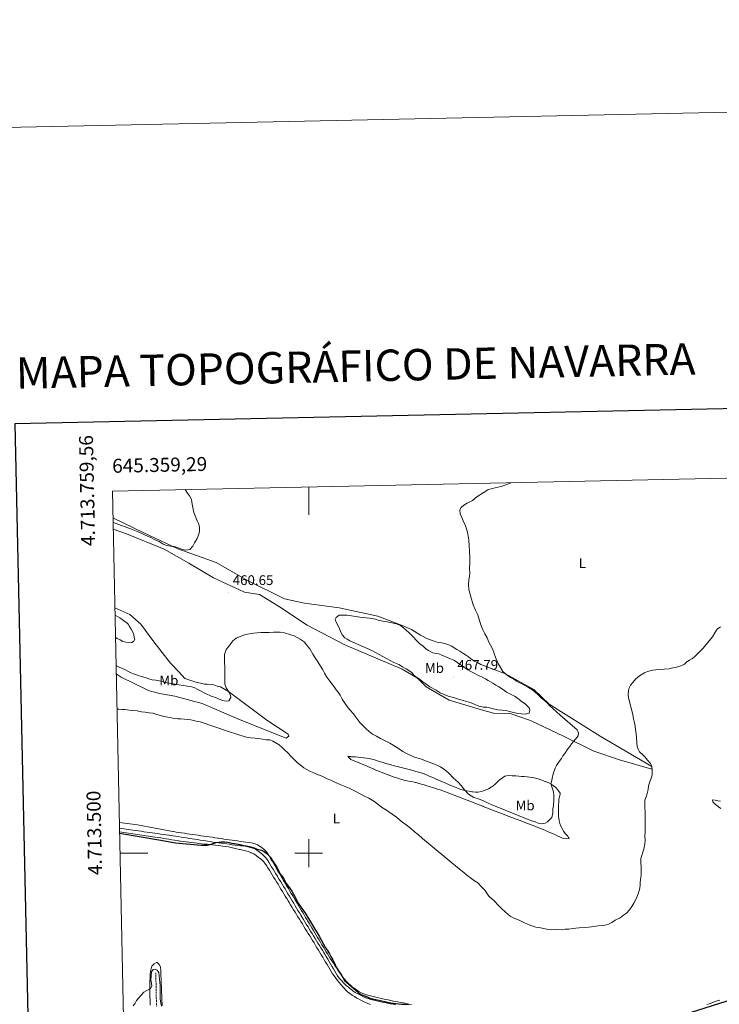
# Model space of a CAD drawing. Units: metres. Extents: x 644479 to 648996, y 4711034 to 4714098.
# Drawn here: x 645293 to 645794, y 4713392 to 4714098 of the extents above; entities that cross this region are included whole.
import ezdxf
from ezdxf.enums import TextEntityAlignment as Align

# ---------------------------------------------------------------- set-up
doc = ezdxf.new("R2010")
doc.units = ezdxf.units.M
doc.header["$MEASUREMENT"] = 0
doc.linetypes.add('TRAZOSX2', pattern=[1.5, 1, -0.5])
for name, color, linetype, lineweight in [('Carátula', 7, 'Continuous', 5), ('Level 11', 142, 'TRAZOSX2', 13), ('Level 13', 5, 'Continuous', 13), ('Level 36', 92, 'Continuous', 0), ('Level 37', 92, 'Continuous', 0), ('Level 4', 36, 'Continuous', 30), ('Level 41', 39, 'Continuous', 0), ('Level 5', 36, 'Continuous', 0), ('Level 61', 19, 'Continuous', 0), ('Level 63', 7, 'Continuous', 0), ('Level 7', 19, 'Continuous', 0)]:
    doc.layers.add(name, color=color, linetype=linetype, lineweight=lineweight)
doc.styles.add('Arial', font='ARIAL.TTF', dxfattribs={"height": 0.2})

# ---------------------------------------------------------------- blocks, each defined once
blk = doc.blocks.new('5PATER')
at = {"layer": 'Carátula', "linetype": 'Continuous', "lineweight": 5}
h = blk.add_hatch(color=250, dxfattribs=at)
edge = h.paths.add_edge_path()
edge.add_ellipse((0, 0), major_axis=(-1.33, -1.34), ratio=0.999422, start_angle=0, end_angle=360)

msp = doc.modelspace()

# ---------------------------------------------------------------- linework, layer by layer
at = {"layer": 'Level 11', "color": 142, "linetype": 'TRAZOSX2', "lineweight": 13}
msp.add_polyline3d([(645390.39, 4713414.32, 444.45), (645390.43, 4713412.32, 444.36), (645390.47, 4713410.32, 444.28), (645390.52, 4713408.32, 444.19), (645390.56, 4713406.33, 444.1), (645390.6, 4713404.33, 444.02), (645390.64, 4713402.33, 443.93), (645390.69, 4713400.33, 443.85), (645390.73, 4713398.33, 443.76), (645390.77, 4713396.34, 443.67), (645390.81, 4713394.34, 443.59), (645390.86, 4713392.34, 443.5), (645390.9, 4713390.34, 443.42)], dxfattribs=at)
at = {"layer": 'Level 13', "color": 5, "linetype": 'Continuous', "lineweight": 0, "ltscale": 0.5}
for points in [[(645364.33, 4713518.06, 449.42), (645373.96, 4713516.59, 449.42), (645375.94, 4713516.31, 449.42), (645377.92, 4713516.02, 449.42), (645379.9, 4713515.74, 449.41), (645381.88, 4713515.45, 449.41), (645383.86, 4713515.17, 449.41), (645385.84, 4713514.88, 449.41), (645387.82, 4713514.6, 449.4), (645389.8, 4713514.31, 449.4), (645391.78, 4713514.03, 449.4), (645393.76, 4713513.74, 449.4), (645395.74, 4713513.46, 449.39), (645397.72, 4713513.17, 449.39), (645399.69, 4713512.89, 449.39), (645400.55, 4713512.76, 449.39), (645402.53, 4713512.48, 449.39), (645404.51, 4713512.18, 449.39), (645406.49, 4713511.88, 449.39), (645408.46, 4713511.58, 449.4), (645410.44, 4713511.28, 449.41), (645412.42, 4713510.97, 449.41), (645414.39, 4713510.66, 449.42), (645416.37, 4713510.35, 449.43), (645418.34, 4713510.04, 449.44), (645420.32, 4713509.73, 449.45), (645422.3, 4713509.42, 449.46), (645424.27, 4713509.11, 449.47), (645426.25, 4713508.81, 449.48), (645427.39, 4713508.64, 449.48), (645429.37, 4713508.34, 449.49), (645431.35, 4713508.04, 449.49), (645433.33, 4713507.76, 449.5), (645435.31, 4713507.47, 449.5), (645437.29, 4713507.19, 449.5), (645439.27, 4713506.92, 449.5), (645441.25, 4713506.65, 449.51), (645443.23, 4713506.38, 449.51), (645445.22, 4713506.12, 449.52), (645447.2, 4713505.86, 449.52), (645449.18, 4713505.61, 449.53), (645451.17, 4713505.36, 449.54), (645451.48, 4713505.32, 449.54), (645453.48, 4713505.2, 449.57), (645455.46, 4713504.91, 449.58), (645457.41, 4713504.45, 449.6), (645459.32, 4713503.83, 449.61), (645461.16, 4713503.05, 449.63), (645462.93, 4713502.12, 449.63), (645464.62, 4713501.03, 449.64), (645466.2, 4713499.81, 449.64), (645467.68, 4713498.46, 449.64), (645469.04, 4713496.98, 449.64), (645470.26, 4713495.4, 449.64), (645471.32, 4713493.7, 449.64), (645472.37, 4713492, 449.66), (645473.41, 4713490.29, 449.68), (645474.46, 4713488.59, 449.7), (645475.5, 4713486.88, 449.73), (645476.53, 4713485.17, 449.75), (645477.57, 4713483.46, 449.76), (645477.89, 4713482.93, 449.76), (645478.92, 4713481.21, 449.77), (645479.96, 4713479.5, 449.77), (645480.99, 4713477.79, 449.77), (645482.02, 4713476.07, 449.77), (645483.05, 4713474.36, 449.77), (645484.08, 4713472.65, 449.76), (645485.11, 4713470.93, 449.76), (645486.14, 4713469.22, 449.75), (645487.18, 4713467.51, 449.75), (645488.21, 4713465.79, 449.74), (645489.24, 4713464.08, 449.74), (645490.27, 4713462.37, 449.73), (645491.31, 4713460.66, 449.73), (645492.34, 4713458.94, 449.73), (645493.37, 4713457.23, 449.73), (645494.41, 4713455.52, 449.73), (645495.15, 4713454.3, 449.73), (645496.19, 4713452.59, 449.74), (645497.23, 4713450.89, 449.75), (645498.27, 4713449.18, 449.76), (645499.32, 4713447.48, 449.77), (645500.36, 4713445.77, 449.79), (645501.41, 4713444.07, 449.81), (645502.46, 4713442.37, 449.83), (645503.51, 4713440.66, 449.84), (645504.56, 4713438.96, 449.86), (645505.61, 4713437.26, 449.88), (645506.66, 4713435.56, 449.9), (645507.71, 4713433.85, 449.91), (645508.76, 4713432.15, 449.93), (645509.81, 4713430.45, 449.94), (645510.86, 4713428.75, 449.95), (645511.59, 4713427.55, 449.95), (645512.62, 4713425.85, 449.95), (645513.65, 4713424.13, 449.95), (645514.66, 4713422.41, 449.95), (645515.67, 4713420.68, 449.94), (645516.68, 4713418.95, 449.93), (645517.7, 4713417.23, 449.91)], [(645517.7, 4713417.23, 449.91), (645518.72, 4713415.51, 449.89), (645519.75, 4713413.8, 449.86), (645520.78, 4713412.13, 449.83), (645521.97, 4713410.52, 449.78), (645522.68, 4713409.69, 449.76), (645524, 4713408.18, 449.72), (645524.74, 4713407.38, 449.7), (645526.15, 4713405.96, 449.68), (645526.95, 4713405.22, 449.66), (645528.45, 4713403.9, 449.64), (645529.29, 4713403.2, 449.63), (645530.88, 4713401.99, 449.62), (645531.77, 4713401.36, 449.61), (645533.44, 4713400.25, 449.61), (645534.37, 4713399.68, 449.61), (645536.11, 4713398.69, 449.61), (645537.07, 4713398.18, 449.61), (645538.87, 4713397.31, 449.62), (645539.87, 4713396.86, 449.63), (645541.72, 4713396.11, 449.65), (645542.75, 4713395.74, 449.66), (645544.65, 4713395.11, 449.69), (645545.7, 4713394.81, 449.71), (645547.64, 4713394.32, 449.75), (645548.7, 4713394.08, 449.76), (645550.66, 4713393.68, 449.76), (645552.62, 4713393.29, 449.76), (645554.58, 4713392.89, 449.75), (645556.54, 4713392.49, 449.75), (645558.5, 4713392.1, 449.74), (645560.46, 4713391.7, 449.73), (645562.42, 4713391.3, 449.73)]]:
    msp.add_polyline3d(points, dxfattribs=at)
at = {"layer": 'Level 36', "color": 92, "linetype": 'Continuous', "lineweight": 0}
for points in [[(645359.69, 4713740.34, 458.23), (645381.88, 4713729.69, 460.03), (645406.1, 4713718.22, 460.76), (645433.64, 4713708.33, 461.24), (645456.06, 4713695.61, 461), (645482.74, 4713682.35, 461.49), (645497.09, 4713679.24, 461.73), (645521.79, 4713675.99, 463.92), (645549.57, 4713670.05, 464.16), (645567.02, 4713663.34, 464.16), (645573.77, 4713660.4, 464.16), (645580.22, 4713656.25, 463.92), (645582.06, 4713655.37, 463.43), (645584.21, 4713654.19, 463.19), (645586.35, 4713653.31, 463.19), (645588.8, 4713652.43, 463.19), (645591.25, 4713651.56, 462.95), (645593.39, 4713650.99, 462.46), (645595.52, 4713650.72, 462.22), (645598.27, 4713650.15, 462.22), (645600.42, 4713649.28, 462.22), (645602.56, 4713648.4, 461.97), (645604.4, 4713647.21, 461.73), (645606.25, 4713646.02, 461.73), (645608.4, 4713644.84, 461.73), (645610.55, 4713643.36, 461.73), (645612.4, 4713642.17, 461.49), (645614.55, 4713640.68, 461.24), (645617.01, 4713638.9, 461.24), (645618.86, 4713637.71, 461.49), (645621, 4713636.83, 461.49), (645623.46, 4713635.35, 461.49), (645641.22, 4713628.64, 460.51), (645661.48, 4713617.41, 459.05), (645672.3, 4713606.94, 458.81), (645708.88, 4713583.8, 456.38), (645746.04, 4713562.2, 454.92), (645746.07, 4713560.37, 454.92), (645722.84, 4713566.99, 457.84), (645704.49, 4713573.08, 459.3), (645682.71, 4713583.99, 460.51), (645659.1, 4713595.16, 463.19), (645644.42, 4713600.1, 463.92), (645632.55, 4713600.51, 463.92), (645623.99, 4713602.81, 463.92), (645600.75, 4713609.73, 464.16), (645584.17, 4713619.2, 464.65), (645577.98, 4713625.49, 464.65), (645566.93, 4713632, 464.41), (645525.88, 4713649.28, 462.7), (645498.87, 4713663.45, 461.73), (645478.27, 4713677.11, 461.49), (645464.74, 4713685.41, 461.49), (645454.07, 4713687.06, 461.49), (645431.69, 4713697.34, 461.73), (645414.18, 4713708.01, 461.97), (645396.37, 4713718.06, 461.97), (645369.42, 4713728.88, 462.22), (645359.85, 4713732.42, 462.22)], [(645361.03, 4713675.89, 462.94), (645371.75, 4713671.11, 461.99), (645379.77, 4713664.24, 462.24), (645389.1, 4713651.62, 461.99), (645400.91, 4713636.29, 461.51), (645407.11, 4713629.7, 461.26), (645411.14, 4713625.2, 461.02), (645418.47, 4713622.89, 461.02), (645425.2, 4713621.17, 460.78), (645427.32, 4713621.2, 460.78), (645429.76, 4713620.94, 460.78), (645431.9, 4713620.67, 460.78), (645434.35, 4713619.8, 460.78), (645436.79, 4713619.23, 460.53), (645442.62, 4713615.98, 460.05), (645470.03, 4713595.43, 457.61), (645485.41, 4713585.34, 456.64), (645485.74, 4713583.82, 456.64), (645483.93, 4713582.57, 456.64), (645450.86, 4713595.73, 457.13), (645423.59, 4713607.45, 456.88), (645404.04, 4713612.61, 456.88), (645394.58, 4713614.28, 456.88), (645392.14, 4713614.85, 456.88), (645389.69, 4713615.42, 456.88), (645387.25, 4713615.99, 456.88), (645384.8, 4713616.86, 456.88), (645365.48, 4713626.28, 458.34), (645362.02, 4713628.55, 458.52)], [(645686.66, 4713510.54, 458), (645684.78, 4713510.26, 458.09), (645682.81, 4713510.54, 458.13), (645681.91, 4713510.83, 458.16), (645680.05, 4713511.65, 458.22), (645678.25, 4713512.52, 458.28), (645676.47, 4713513.37, 458.34), (645674.8, 4713514.12, 458.41), (645672.96, 4713514.9, 458.48), (645671.12, 4713515.68, 458.57), (645669.28, 4713516.45, 458.66), (645667.43, 4713517.21, 458.75), (645665.79, 4713517.87, 458.81), (645663.93, 4713518.59, 458.87), (645662.07, 4713519.32, 458.92), (645660.2, 4713520.05, 458.96), (645658.34, 4713520.77, 458.99), (645656.48, 4713521.5, 459.01), (645654.61, 4713522.22, 459.02), (645652.75, 4713522.94, 459.01), (645650.88, 4713523.66, 458.99), (645649.38, 4713524.23, 458.97), (645647.52, 4713524.95, 458.93), (645645.65, 4713525.66, 458.89), (645643.78, 4713526.38, 458.85), (645641.91, 4713527.09, 458.81), (645640.05, 4713527.81, 458.77), (645638.18, 4713528.52, 458.72), (645636.31, 4713529.24, 458.68), (645634.44, 4713529.95, 458.64), (645632.58, 4713530.66, 458.6), (645630.71, 4713531.38, 458.56), (645628.84, 4713532.09, 458.52), (645626.97, 4713532.81, 458.48), (645625.11, 4713533.52, 458.44), (645624.83, 4713533.63, 458.44), (645622.96, 4713534.35, 458.4), (645621.1, 4713535.06, 458.37), (645619.23, 4713535.78, 458.33), (645617.37, 4713536.5, 458.3), (645615.5, 4713537.22, 458.26), (645613.64, 4713537.95, 458.23), (645611.77, 4713538.67, 458.19), (645609.91, 4713539.39, 458.16), (645608.04, 4713540.11, 458.12), (645606.18, 4713540.84, 458.09), (645604.31, 4713541.56, 458.05), (645602.45, 4713542.28, 458.02), (645600.58, 4713543, 457.99), (645598.72, 4713543.72, 457.95), (645598.07, 4713543.96, 457.94), (645596.2, 4713544.67, 457.9), (645594.32, 4713545.34, 457.87), (645592.43, 4713545.99, 457.83), (645590.53, 4713546.62, 457.8), (645588.62, 4713547.22, 457.76), (645586.71, 4713547.81, 457.73), (645584.79, 4713548.39, 457.69), (645582.87, 4713548.95, 457.65), (645580.95, 4713549.5, 457.62), (645579.02, 4713550.05, 457.58), (645577.1, 4713550.6, 457.54), (645576.6, 4713550.73, 457.53), (645574.66, 4713551.19, 457.48), (645572.68, 4713551.52, 457.39), (645570.71, 4713551.84, 457.3), (645568.75, 4713552.24, 457.22), (645567.69, 4713552.54, 457.19), (645565.78, 4713553.14, 457.15), (645563.88, 4713553.76, 457.11), (645561.98, 4713554.4, 457.07), (645560.09, 4713555.05, 457.04), (645558.21, 4713555.73, 457.01), (645556.33, 4713556.42, 456.99), (645554.46, 4713557.13, 456.97), (645552.6, 4713557.85, 456.95), (645550.74, 4713558.59, 456.93), (645548.89, 4713559.35, 456.92), (645547.04, 4713560.13, 456.91), (645546.94, 4713560.17, 456.91), (645545.1, 4713560.96, 456.9), (645543.26, 4713561.75, 456.9), (645541.43, 4713562.55, 456.9), (645539.59, 4713563.35, 456.9), (645537.76, 4713564.14, 456.91), (645537.44, 4713564.28, 456.91), (645535.59, 4713565.03, 456.92), (645533.73, 4713565.75, 456.95), (645531.88, 4713566.5, 456.98), (645530.33, 4713567.2, 457), (645529.1, 4713568.28, 457.07), (645528.11, 4713569.3, 457.19), (645530.04, 4713569.23, 457.69), (645530.3, 4713569.21, 457.72), (645532.29, 4713569.09, 457.88), (645533.47, 4713569.02, 457.97), (645535.45, 4713568.86, 458.12), (645537.44, 4713568.67, 458.28), (645539.42, 4713568.46, 458.43), (645539.5, 4713568.45, 458.44), (645541.49, 4713568.23, 458.53)], [(645541.49, 4713568.23, 458.53), (645543.47, 4713567.93, 458.56), (645545.3, 4713567.51, 458.62), (645547.22, 4713566.93, 458.77), (645549.11, 4713566.32, 458.96), (645551.01, 4713565.72, 459.11)], [(645551.01, 4713565.72, 459.11), (645551.41, 4713565.6, 459.12), (645553.33, 4713565.02, 459.18), (645555.24, 4713564.44, 459.24), (645557.16, 4713563.87, 459.29), (645559.08, 4713563.31, 459.33), (645559.55, 4713563.17, 459.34), (645561.48, 4713562.64, 459.38), (645563.41, 4713562.13, 459.42), (645565.35, 4713561.64, 459.46), (645567.29, 4713561.16, 459.5), (645569.23, 4713560.67, 459.53), (645571.03, 4713560.2, 459.56), (645572.97, 4713559.7, 459.57), (645574.91, 4713559.2, 459.56), (645576.85, 4713558.7, 459.54), (645578.78, 4713558.16, 459.52), (645580.69, 4713557.57, 459.5), (645582.58, 4713556.91, 459.5), (645582.71, 4713556.86, 459.5), (645584.57, 4713556.12, 459.51), (645586.41, 4713555.34, 459.53), (645588.24, 4713554.54, 459.55), (645590.07, 4713553.72, 459.58), (645591.9, 4713552.91, 459.63), (645593.73, 4713552.1, 459.68), (645594.66, 4713551.7, 459.71), (645596.5, 4713550.92, 459.79), (645598.34, 4713550.14, 459.86), (645600.17, 4713549.37, 459.95), (645602.02, 4713548.6, 460.04), (645603.86, 4713547.83, 460.13), (645605.71, 4713547.07, 460.22), (645607.28, 4713546.43, 460.31), (645609.17, 4713545.74, 460.4), (645611.1, 4713545.19, 460.5), (645613.06, 4713544.75, 460.61), (645615.03, 4713544.38, 460.72), (645616.99, 4713544.08, 460.85), (645617.66, 4713543.98, 460.9), (645619.64, 4713543.81, 461.07), (645621.63, 4713543.88, 461.27), (645623.62, 4713544.18, 461.48), (645625.32, 4713544.65, 461.65), (645627.22, 4713545.38, 461.82), (645629.01, 4713546.25, 461.99), (645630.72, 4713547.25, 462.14), (645632.38, 4713548.37, 462.28), (645633.52, 4713549.23, 462.36), (645634.99, 4713550.59, 462.43), (645636.36, 4713552.03, 462.45), (645637.3, 4713552.88, 462.46), (645638.92, 4713554.14, 462.45), (645640.67, 4713555.14, 462.42), (645641.82, 4713555.45, 462.39), (645643.81, 4713555.6, 462.35), (645645.81, 4713555.56, 462.28), (645647.81, 4713555.43, 462.15), (645648.63, 4713555.37, 462.08), (645650.62, 4713555.24, 461.88), (645652.6, 4713555.1, 461.69), (645654.59, 4713554.95, 461.48), (645656.57, 4713554.76, 461.28), (645658.55, 4713554.53, 461.08), (645660.52, 4713554.25, 460.88), (645660.64, 4713554.23, 460.87), (645662.59, 4713553.84, 460.66), (645664.5, 4713553.31, 460.46), (645666.39, 4713552.69, 460.25), (645668.26, 4713552, 460.05), (645670.13, 4713551.27, 459.85), (645670.24, 4713551.22, 459.84), (645672.07, 4713550.42, 459.67), (645673.82, 4713549.49, 459.53), (645675.53, 4713548.42, 459.41), (645677.12, 4713547.15, 459.28), (645678.47, 4713545.69, 459.16), (645679.17, 4713544.8, 459.09), (645680.22, 4713543.02, 458.98), (645680.37, 4713542.26, 458.94), (645679.87, 4713540.35, 458.89), (645679.39, 4713538.71, 458.87), (645679.25, 4713536.72, 458.88), (645679.14, 4713534.72, 458.89), (645679.07, 4713532.72, 458.88), (645679.07, 4713532.38, 458.87), (645679.05, 4713530.38, 458.81), (645679.1, 4713528.39, 458.74), (645679.21, 4713526.39, 458.66), (645679.3, 4713525.27, 458.62), (645679.61, 4713523.29, 458.57), (645680.1, 4713521.35, 458.53), (645680.78, 4713519.45, 458.48), (645681.65, 4713517.62, 458.42), (645682.69, 4713515.86, 458.35), (645682.74, 4713515.77, 458.34), (645684, 4713514.19, 458.23), (645685.32, 4713512.71, 458.1), (645685.72, 4713512.17, 458.06), (645686.35, 4713511.2, 458), (645686.66, 4713510.54, 458)], [(645795.38, 4713531.95, 453.73), (645793.85, 4713533.24, 453.8), (645792.33, 4713534.53, 453.86), (645791.28, 4713535.42, 453.89), (645789.82, 4713536.78, 453.89), (645789.74, 4713536.86, 453.89), (645789.41, 4713538.25, 453.92), (645791.4, 4713538.06, 453.92), (645791.48, 4713538.04, 453.92), (645793.45, 4713537.67, 453.88), (645795.15, 4713537.31, 453.83)], [(645449.02, 4713508.78, 450.38), (645447.04, 4713509.05, 450.26), (645445.06, 4713509.33, 450.15), (645443.08, 4713509.6, 450.04), (645441.11, 4713509.88, 449.96), (645439.13, 4713510.16, 449.9), (645437.15, 4713510.45, 449.87), (645435.17, 4713510.74, 449.88), (645434.64, 4713510.81, 449.89), (645432.66, 4713511.1, 449.93), (645430.69, 4713511.39, 449.97), (645428.71, 4713511.69, 450.01), (645426.73, 4713511.98, 450.05), (645424.75, 4713512.27, 450.09), (645422.77, 4713512.56, 450.13), (645420.79, 4713512.85, 450.18), (645418.82, 4713513.14, 450.22), (645416.84, 4713513.43, 450.26), (645414.86, 4713513.72, 450.3), (645412.88, 4713514.01, 450.34), (645410.9, 4713514.3, 450.38), (645408.93, 4713514.6, 450.43), (645406.95, 4713514.89, 450.47), (645404.97, 4713515.18, 450.51), (645402.99, 4713515.47, 450.55), (645402.57, 4713515.53, 450.56), (645377.24, 4713520.29, 450.31), (645364.25, 4713522.12, 450.31)], [(645364.39, 4713515.24, 449.92), (645389.98, 4713511.6, 449.8), (645391.95, 4713511.27, 449.75), (645393.93, 4713510.95, 449.7), (645395.9, 4713510.62, 449.65), (645397.87, 4713510.3, 449.6), (645399.84, 4713509.97, 449.55), (645401.82, 4713509.65, 449.49), (645403.79, 4713509.32, 449.44), (645405.76, 4713509, 449.39), (645407.73, 4713508.67, 449.34), (645408.1, 4713508.61, 449.33), (645410.08, 4713508.31, 449.29), (645412.06, 4713508.05, 449.27), (645414.05, 4713507.82, 449.26), (645416.04, 4713507.61, 449.26), (645418.03, 4713507.4, 449.27), (645420.02, 4713507.19, 449.29), (645421.15, 4713507.06, 449.3), (645423.13, 4713506.83, 449.33), (645425.12, 4713506.6, 449.37), (645427.11, 4713506.38, 449.41), (645429.1, 4713506.16, 449.46), (645431.08, 4713505.94, 449.51), (645433.07, 4713505.72, 449.55), (645435.06, 4713505.49, 449.59), (645437.04, 4713505.26, 449.63), (645438.52, 4713505.09, 449.64), (645440.5, 4713504.81, 449.66), (645442.47, 4713504.46, 449.68), (645444.43, 4713504.06, 449.69), (645446.38, 4713503.63, 449.7), (645448.33, 4713503.18, 449.72), (645450.29, 4713502.74, 449.73), (645450.85, 4713502.61, 449.74), (645452.8, 4713502.17, 449.76), (645454.74, 4713501.7, 449.79), (645456.66, 4713501.15, 449.81), (645458.56, 4713500.48, 449.83), (645458.86, 4713500.37, 449.83), (645460.65, 4713499.47, 449.82), (645462.31, 4713498.35, 449.78), (645463.9, 4713497.12, 449.74), (645464.52, 4713496.63, 449.74), (645466.13, 4713495.4, 449.74), (645467.65, 4713494.08, 449.74), (645468.6, 4713492.92, 449.74), (645469.69, 4713491.24, 449.73), (645470.76, 4713489.55, 449.71), (645471.81, 4713487.85, 449.7), (645472.86, 4713486.15, 449.68), (645473.84, 4713484.55, 449.68), (645474.89, 4713482.84, 449.68), (645475.93, 4713481.13, 449.68), (645476.97, 4713479.43, 449.69), (645478.01, 4713477.72, 449.7), (645479.05, 4713476.01, 449.71), (645480.1, 4713474.31, 449.72), (645481.14, 4713472.6, 449.74), (645482.18, 4713470.89, 449.75), (645483.23, 4713469.19, 449.76), (645484.27, 4713467.48, 449.77), (645485.31, 4713465.77, 449.77), (645486.03, 4713464.6, 449.77), (645487.08, 4713462.9, 449.77), (645488.13, 4713461.2, 449.76), (645489.18, 4713459.49, 449.76), (645490.23, 4713457.79, 449.75), (645491.28, 4713456.09, 449.74), (645492.33, 4713454.39, 449.73), (645493.38, 4713452.68, 449.73), (645494.43, 4713450.98, 449.72), (645495.48, 4713449.28, 449.71), (645496.53, 4713447.58, 449.7), (645497.58, 4713445.88, 449.7), (645498.63, 4713444.18, 449.69), (645499.68, 4713442.47, 449.68), (645500.73, 4713440.77, 449.68), (645501.78, 4713439.07, 449.68), (645502.83, 4713437.36, 449.67), (645503.87, 4713435.65, 449.67), (645504.91, 4713433.94, 449.66), (645505.94, 4713432.23, 449.66), (645506.97, 4713430.51, 449.66), (645508, 4713428.8, 449.65), (645509.03, 4713427.08, 449.65), (645510.05, 4713425.37, 449.65), (645511.08, 4713423.65, 449.65), (645512.11, 4713421.94, 449.65), (645513.14, 4713420.22, 449.65), (645514.17, 4713418.51, 449.66), (645515.21, 4713416.79, 449.67), (645516.1, 4713415.32, 449.68), (645517.17, 4713413.63, 449.69), (645518.28, 4713411.98, 449.7), (645519.45, 4713410.36, 449.71), (645520.65, 4713408.78, 449.73), (645521.9, 4713407.22, 449.74), (645523.2, 4713405.69, 449.76), (645524.54, 4713404.19, 449.78), (645525.91, 4713402.7, 449.79)], [(645573.81, 4713391.46, 449.96), (645571.85, 4713391.86, 449.94), (645569.88, 4713392.25, 449.92), (645567.92, 4713392.64, 449.91), (645565.96, 4713393.03, 449.9), (645564, 4713393.42, 449.89), (645562.04, 4713393.81, 449.89), (645560.92, 4713394.03, 449.89), (645558.96, 4713394.42, 449.89), (645557, 4713394.83, 449.9), (645555.05, 4713395.25, 449.92), (645553.1, 4713395.69, 449.94), (645551.15, 4713396.14, 449.96), (645549.21, 4713396.6, 449.98), (645547.26, 4713397.08, 450), (645545.32, 4713397.57, 450.02), (645543.38, 4713398.07, 450.03), (645541.44, 4713398.58, 450.04), (645539.53, 4713399.19, 450.04), (645537.69, 4713399.97, 450.04), (645535.92, 4713400.9, 450.03), (645534.21, 4713401.97, 450.03), (645532.56, 4713403.16, 450.02), (645531.49, 4713404.02, 450.01), (645529.93, 4713405.34, 449.99), (645528.44, 4713406.71, 449.95), (645527.04, 4713408.13, 449.92), (645525.71, 4713409.61, 449.88), (645524.46, 4713411.16, 449.86), (645523.25, 4713412.83, 449.85), (645522.12, 4713414.49, 449.87), (645521, 4713416.15, 449.89), (645519.89, 4713417.81, 449.91), (645518.78, 4713419.48, 449.93), (645517.68, 4713421.15, 449.96), (645516.59, 4713422.82, 449.98), (645515.51, 4713424.5, 450.01), (645514.45, 4713426.19, 450.03), (645513.4, 4713427.9, 450.06), (645512.58, 4713429.26, 450.07), (645511.55, 4713430.98, 450.09), (645510.52, 4713432.7, 450.11), (645509.5, 4713434.41, 450.13), (645508.47, 4713436.13, 450.14), (645507.45, 4713437.85, 450.16), (645506.42, 4713439.56, 450.18), (645505.39, 4713441.28, 450.19), (645504.37, 4713443, 450.21), (645503.34, 4713444.71, 450.23), (645502.32, 4713446.43, 450.24), (645501.29, 4713448.15, 450.26), (645500.26, 4713449.86, 450.27), (645499.24, 4713451.58, 450.28), (645498.82, 4713452.29, 450.29), (645497.79, 4713454, 450.3), (645496.76, 4713455.72, 450.3), (645495.74, 4713457.43, 450.29), (645494.71, 4713459.15, 450.28), (645493.68, 4713460.87, 450.26), (645492.66, 4713462.58, 450.24), (645491.63, 4713464.3, 450.21), (645490.6, 4713466.02, 450.18), (645489.58, 4713467.73, 450.16), (645488.55, 4713469.45, 450.13), (645487.52, 4713471.16, 450.11), (645486.5, 4713472.88, 450.09), (645485.47, 4713474.6, 450.07), (645484.44, 4713476.31, 450.06), (645483.42, 4713478.03, 450.06), (645482.39, 4713479.75, 450.07), (645482.05, 4713480.31, 450.07), (645481.03, 4713482.03, 450.09), (645480.01, 4713483.75, 450.11), (645479, 4713485.47, 450.14), (645477.99, 4713487.2, 450.17), (645476.99, 4713488.92, 450.21), (645475.98, 4713490.65, 450.25), (645474.98, 4713492.38, 450.3), (645473.97, 4713494.11, 450.34), (645472.96, 4713495.83, 450.39), (645471.95, 4713497.56, 450.44), (645470.92, 4713499.28, 450.5), (645470.66, 4713499.72, 450.51), (645469.5, 4713501.33, 450.57), (645468.11, 4713502.76, 450.64), (645466.52, 4713504.02, 450.71), (645465.16, 4713504.92, 450.76), (645463.37, 4713505.92, 450.79), (645461.52, 4713506.71, 450.8), (645459.61, 4713507.25, 450.79), (645458.92, 4713507.37, 450.79), (645456.94, 4713507.66, 450.75), (645454.96, 4713507.94, 450.69), (645452.98, 4713508.22, 450.6), (645451, 4713508.5, 450.49), (645449.02, 4713508.78, 450.38)], [(645394.96, 4713390.83, 445.39), (645394.9, 4713392.11, 445.44), (645394.82, 4713394.11, 445.52), (645394.73, 4713396.11, 445.59), (645394.65, 4713398.1, 445.65), (645394.57, 4713400.1, 445.71), (645394.48, 4713402.1, 445.77), (645394.4, 4713404.1, 445.82), (645394.32, 4713406.09, 445.87), (645394.24, 4713408.09, 445.92), (645394.16, 4713410.09, 445.96), (645394.07, 4713412.09, 446), (645393.99, 4713414.09, 446.05), (645393.91, 4713416.13, 446.09), (645393.78, 4713418.13, 446.12), (645393.74, 4713418.56, 446.12), (645392.86, 4713420.25, 446.06), (645391.26, 4713421.55, 445.95), (645390.96, 4713421.62, 445.94), (645389.15, 4713420.74, 445.88), (645387.77, 4713419.27, 445.85), (645387.65, 4713419.01, 445.84), (645387.01, 4713417.07, 445.75), (645386.6, 4713415.12, 445.63), (645386.39, 4713413.15, 445.52), (645386.36, 4713412.54, 445.5), (645386.28, 4713410.54, 445.44), (645386.2, 4713408.54, 445.39), (645386.14, 4713406.54, 445.34), (645386.1, 4713404.54, 445.3), (645386.09, 4713402.55, 445.24), (645386.12, 4713400.98, 445.19), (645386.17, 4713398.98, 445.12), (645386.23, 4713396.98, 445.04), (645386.28, 4713394.98, 444.97), (645386.34, 4713392.98, 444.89), (645386.39, 4713390.99, 444.81)], [(645525.91, 4713402.7, 449.79), (645526.48, 4713402.1, 449.8), (645527.93, 4713400.7, 449.82), (645529.47, 4713399.42, 449.83), (645531.09, 4713398.25, 449.85), (645532.77, 4713397.17, 449.87), (645534.52, 4713396.17, 449.89), (645535.22, 4713395.79, 449.89), (645537.03, 4713394.85, 449.91), (645538.84, 4713393.93, 449.93), (645540.66, 4713393.07, 449.94), (645542.51, 4713392.28, 449.96), (645544.37, 4713391.58, 449.96)], [(645794.71, 4713394.74, 450.34), (645792.83, 4713394.06, 450.31), (645790.95, 4713393.39, 450.28), (645789.06, 4713392.72, 450.26), (645787.17, 4713392.07, 450.24), (645785.37, 4713391.47, 450.23)]]:
    msp.add_polyline3d(points, dxfattribs=at)
at = {"layer": 'Level 4', "color": 36, "linetype": 'Continuous', "lineweight": 30}
for points in [[(645364.41, 4713514.31, 450.01), (645392.63, 4713509.51, 450.01), (645404.54, 4713507.34, 450.01), (645422.97, 4713505.89, 450.01), (645427.23, 4713505.88, 450.01), (645429.35, 4713506.37, 450.01), (645433.59, 4713507.74, 450.01), (645437.23, 4713508.1, 450.01), (645439.82, 4713508.14, 450.01), (645441.95, 4713507.87, 450.01), (645444.85, 4713507.31, 450.01), (645448.21, 4713506.76, 450.01), (645450.57, 4713506.26, 450.01), (645453.17, 4713505.62, 450.01), (645455.16, 4713505.2, 450.01), (645457.52, 4713504.7, 450.01), (645460.88, 4713503.84, 450.01), (645463.18, 4713502.97, 450.01), (645466.08, 4713502.1, 450.01), (645468.23, 4713501.07, 450.01), (645470.07, 4713499.89, 450.01), (645472.86, 4713496.89, 450.01), (645474.35, 4713494.25, 450.01), (645475.83, 4713492.15, 450.01), (645477.23, 4713489.89, 450.01), (645478.41, 4713487.47, 450.01), (645479.75, 4713484.68, 450.01), (645481.15, 4713483.11, 450.01), (645482.32, 4713481.07, 450.01), (645483.27, 4713479.11, 450.01), (645484.75, 4713477, 450.01), (645486.84, 4713474.53, 450.01), (645487.93, 4713472.72, 450.01), (645489.03, 4713470.68, 450.01), (645490.21, 4713468.42, 450.01), (645491.54, 4713465.93, 450.01), (645492.48, 4713464.12, 450.01), (645495.06, 4713460.36, 450.01), (645497.31, 4713457.51, 450.01), (645507.62, 4713440.56, 450.01), (645512.02, 4713432.27, 450.01), (645513.5, 4713430.16, 450.01), (645514.9, 4713427.83, 450.01), (645516, 4713425.87, 450.01), (645517.33, 4713423.53, 450.01), (645518.59, 4713421.27, 450.01), (645519.7, 4713418.32, 450.01), (645521.49, 4713415.69, 450.01), (645523.28, 4713413.13, 450.01), (645525.63, 4713408.83, 450.01), (645537.28, 4713398.75, 450.01), (645541.41, 4713397.22, 450.01), (645543.87, 4713396.12, 450.01), (645558.98, 4713392.72, 450.01), (645566.45, 4713391.85, 450.01), (645568.73, 4713391.73, 450.01), (645571.55, 4713391.48, 450.01)], [(645774.42, 4713386.03, 450.01), (645799.24, 4713393.96, 450.01), (645803.48, 4713395.25, 450.01), (645806.35, 4713396.36, 450.01), (645808.69, 4713397.16, 450.01), (645810.81, 4713397.72, 450.01)]]:
    msp.add_polyline3d(points, dxfattribs=at)
at = {"layer": 'Level 5', "color": 36, "linetype": 'Continuous', "lineweight": 0}
for points in [[(645607.07, 4713551.01, 460.01), (645609.24, 4713548.61, 460.01), (645611.73, 4713545.46, 460.01), (645614.67, 4713542.31, 460.01), (645618.36, 4713539.94, 460.01), (645621.72, 4713538.93, 460.01), (645625.7, 4713537.32, 460.01), (645628.77, 4713536, 460.01), (645630.76, 4713534.97, 460.01), (645650.82, 4713526.77, 460.01), (645659.7, 4713523.27, 460.01), (645662.46, 4713522.4, 460.01), (645664.6, 4713521.52, 460.01), (645667.2, 4713520.96, 460.01), (645669.47, 4713521.45, 460.01), (645671.12, 4713522.54, 460.01), (645672.92, 4713524.24, 460.01), (645674.42, 4713525.64, 460.01), (645675.13, 4713528.84, 460.01), (645675.08, 4713531.88, 460.01), (645675.5, 4713534.32, 460.01), (645675.74, 4713537.98, 460.01), (645675.84, 4713541.18, 460.01), (645675.64, 4713544.06, 460.01), (645674.68, 4713546.94, 460.01), (645673.72, 4713549.96, 460.01), (645674.16, 4713551.19, 460.01), (645674.58, 4713553.48, 460.01), (645675.28, 4713556.84, 460.01), (645676.74, 4713560.97, 460.01), (645677.62, 4713562.96, 460.01), (645679.7, 4713565.73, 460.01), (645681.19, 4713567.88, 460.01), (645682.22, 4713569.88, 460.01), (645683.56, 4713571.42, 460.01), (645685.79, 4713574.8, 460.01), (645687.28, 4713576.5, 460.01), (645688.47, 4713578.5, 460.01), (645689.97, 4713580.04, 460.01), (645691.31, 4713581.74, 460.01), (645693.09, 4713584.2, 460.01), (645693.52, 4713586.19, 460.01), (645692.41, 4713588.45, 460.01), (645680.38, 4713599.06, 460.01), (645674.98, 4713603.68, 460.01), (645672.97, 4713605.63, 460.01), (645671.42, 4713607.28, 460.01), (645669.26, 4713609.22, 460.01), (645666.79, 4713611.46, 460.01), (645664.32, 4713613.85, 460.01), (645662.46, 4713615.5, 460.01), (645660.46, 4713617.14, 460.01), (645657.69, 4713618.92, 460.01), (645653.24, 4713621.28, 460.01), (645649.56, 4713623.2, 460.01), (645647.1, 4713624.68, 460.01), (645644.8, 4713626.01, 460.01), (645642.49, 4713627.5, 460.01), (645639.25, 4713630.33, 460.01), (645636.12, 4713635.61, 460.01), (645634.08, 4713639.83, 460.01), (645631.84, 4713646.64, 460.01), (645630.28, 4713649.05, 460.01), (645629.17, 4713651.31, 460.01), (645627.91, 4713654.34, 460.01), (645626.34, 4713657.35, 460.01), (645624.93, 4713660.07, 460.01), (645623.49, 4713663.85, 460.01), (645622.38, 4713666.72, 460.01), (645621.25, 4713670.96, 460.01), (645619.67, 4713674.28, 460.01), (645617.94, 4713678.06, 460.01), (645616.17, 4713683.81, 460.01), (645614.72, 4713688.96, 460.01), (645614.66, 4713692.61, 460.01), (645614.91, 4713695.96, 460.01), (645615.33, 4713698.4, 460.01), (645615.44, 4713700.83, 460.01), (645615.38, 4713704.48, 460.01), (645615.48, 4713707.68, 460.01), (645615.42, 4713711.48, 460.01), (645615.18, 4713716.5, 460.01), (645614.97, 4713720.45, 460.01), (645614.75, 4713724.4, 460.01), (645613.9, 4713730.17, 460.01), (645612.45, 4713734.71, 460.01), (645610.72, 4713738.33, 460.01), (645609.92, 4713740.6, 460.01), (645608.66, 4713743.32, 460.01), (645608.46, 4713746.21, 460.01), (645609.35, 4713747.89, 460.01), (645611.15, 4713749.6, 460.01), (645613.56, 4713751, 460.01), (645617.33, 4713752.89, 460.01), (645620.48, 4713755.53, 460.01), (645625, 4713758.34, 460.01), (645628.46, 4713760.53, 460.01), (645631.61, 4713761.4, 460.01), (645638.1, 4713762.87, 460.01), (645645.07, 4713765.61, 460.01)], [(645359.74, 4713737.34, 460.01), (645361.27, 4713736.63, 460.01), (645372.9, 4713732.41, 460.01), (645376.5, 4713730.95, 460.01), (645379.34, 4713729.62, 460.01), (645381.79, 4713728.52, 460.01), (645384.47, 4713727.35, 460.01), (645386.39, 4713726.54, 460.01), (645389.99, 4713724.63, 460.01), (645392.82, 4713723.46, 460.01), (645395.74, 4713721.68, 460.01), (645398.35, 4713720.58, 460.01), (645401.17, 4713720.17, 460.01), (645403.61, 4713719.9, 460.01), (645406.36, 4713718.96, 460.01), (645409.65, 4713717.72, 460.01), (645411.86, 4713717.3, 460.01), (645414.82, 4713717.73, 460.01), (645416.84, 4713720.04, 460.01), (645418.17, 4713722.57, 460.01), (645419.94, 4713725.65, 460.01), (645421.26, 4713728.63, 460.01), (645421.84, 4713730.77, 460.01), (645421.63, 4713733.89, 460.01), (645420.91, 4713736.46, 460.01), (645419.97, 4713738.27, 460.01), (645419.01, 4713740.69, 460.01), (645417.74, 4713744.17, 460.01), (645416.84, 4713747.96, 460.01), (645416.43, 4713750.16, 460.01), (645415.99, 4713753.57, 460.01), (645414.59, 4713756.21, 460.01), (645413.06, 4713758.22, 460.01), (645411.43, 4713760.66, 460.01)], [(645361.48, 4713654.54, 465.01), (645362.77, 4713653.83, 465.01), (645364.92, 4713652.95, 465.01), (645366.76, 4713651.76, 465.01), (645368.9, 4713651.19, 465.01), (645371.03, 4713650.92, 465.01), (645373.16, 4713650.95, 465.01), (645374.36, 4713651.89, 465.01), (645375.25, 4713653.42, 465.01), (645374.93, 4713654.63, 465.01), (645374.59, 4713656.76, 465.01), (645373.64, 4713658.87, 465.01), (645372.7, 4713660.68, 465.01), (645371.45, 4713662.49, 465.01), (645370.51, 4713664.3, 465.01), (645369.89, 4713664.9, 465.01), (645364.66, 4713668.77, 465.01), (645361.15, 4713670.6, 465.01)], [(645604.52, 4713638.23, 465.01), (645609.3, 4713634.74, 465.01), (645611.3, 4713633.4, 465.01), (645614.22, 4713631.47, 465.01), (645616.21, 4713630.29, 465.01), (645618.21, 4713629.25, 465.01), (645621.74, 4713627.48, 465.01), (645624.88, 4713625.86, 465.01), (645626.72, 4713624.98, 465.01), (645628.64, 4713623.79, 465.01), (645632.09, 4713621.95, 465.01), (645634.25, 4713620.39, 465.01), (645636.24, 4713619.35, 465.01), (645639.63, 4713617.13, 465.01), (645641.93, 4713615.57, 465.01), (645644.77, 4713613.94, 465.01), (645647.92, 4713612.39, 465.01), (645650.84, 4713610.31, 465.01), (645653, 4713608.52, 465.01), (645655.46, 4713606.74, 465.01), (645658.17, 4713604.12, 465.01), (645658.58, 4713602.45, 465.01), (645658, 4713600.39, 465.01), (645655.2, 4713599.58, 465.01), (645650.02, 4713600.11, 465.01), (645644.98, 4713601.47, 465.01), (645641.39, 4713602.32, 465.01), (645638.57, 4713602.58, 465.01), (645635.53, 4713602.76, 465.01), (645632.24, 4713603.62, 465.01), (645629.8, 4713604.26, 465.01), (645627.81, 4713604.61, 465.01), (645625, 4713604.64, 465.01), (645622.02, 4713605.51, 465.01), (645616.5, 4713607.78, 465.01), (645613.07, 4713608.78, 465.01), (645610.01, 4713609.65, 465.01), (645607.33, 4713610.52, 465.01), (645603.89, 4713611.68, 465.01), (645600.07, 4713612.68, 465.01), (645597.16, 4713613.77, 465.01), (645594.33, 4713614.95, 465.01), (645591.33, 4713616.8, 465.01), (645586.81, 4713619.31, 465.01), (645584.03, 4713621.32, 465.01), (645581.73, 4713622.95, 465.01), (645579.1, 4713625.12, 465.01), (645576.88, 4713626.37, 465.01), (645575.18, 4713627.94, 465.01), (645573.86, 4713629.52, 465.01), (645569.94, 4713632.27, 465.01), (645567.33, 4713633.6, 465.01), (645564.56, 4713635.23, 465.01), (645561.04, 4713636.61, 465.01), (645545.38, 4713645.41, 465.01), (645529.53, 4713652.38, 465.01), (645527.69, 4713653.34, 465.01), (645525.84, 4713654.37, 465.01), (645523.98, 4713656.62, 465.01), (645522.87, 4713659.27, 465.01), (645521.3, 4713662.44, 465.01), (645519.65, 4713665.53, 465.01), (645519.01, 4713667.65, 465.01), (645519.67, 4713669.1, 465.01), (645521.77, 4713670.74, 465.01), (645522.99, 4713670.68, 465.01), (645527.25, 4713670.6, 465.01), (645530.76, 4713670.27, 465.01), (645536.63, 4713669.23, 465.01), (645543.64, 4713668.43, 465.01), (645547.99, 4713667.81, 465.01), (645550.59, 4713666.94, 465.01), (645556.31, 4713665.82, 465.01), (645562.95, 4713664.56, 465.01), (645565.78, 4713663.24, 465.01), (645567.94, 4713661.52, 465.01), (645570.18, 4713659.73, 465.01), (645571.72, 4713658.31, 465.01), (645573.26, 4713656.82, 465.01), (645575.35, 4713654.72, 465.01), (645576.9, 4713652.92, 465.01), (645579.61, 4713650.15, 465.01), (645582, 4713648.44, 465.01), (645584.08, 4713646.5, 465.01), (645585.85, 4713645.23, 465.01), (645589.07, 4713643.69, 465.01), (645593.27, 4713642.99, 465.01), (645595.41, 4713641.96, 465.01), (645604.52, 4713638.23, 465.01)], [(645361.9, 4713634.53, 460.01), (645362.18, 4713634.35, 460.01), (645364.02, 4713633.46, 460.01), (645365.86, 4713632.58, 460.01), (645368.61, 4713631.41, 460.01), (645370.45, 4713630.53, 460.01), (645372.6, 4713629.34, 460.01), (645375.05, 4713628.47, 460.01), (645377.19, 4713627.59, 460.01), (645379.95, 4713626.73, 460.01), (645382.7, 4713625.86, 460.01), (645385.45, 4713624.99, 460.01), (645387.89, 4713624.42, 460.01), (645390.33, 4713624.16, 460.01), (645392.77, 4713623.59, 460.01), (645394.91, 4713623.01, 460.01), (645397.05, 4713622.44, 460.01), (645406.81, 4713620.77, 460.01), (645416.11, 4713619.4, 460.01), (645418.26, 4713618.68, 460.01), (645420.1, 4713617.64, 460.01), (645422.4, 4713616.46, 460.01), (645426.08, 4713614.55, 460.01), (645430.07, 4713612.63, 460.01), (645433.13, 4713611.62, 460.01), (645435.42, 4713610.74, 460.01), (645438.18, 4713609.57, 460.01), (645440.78, 4713609, 460.01), (645442.75, 4713609.34, 460.01), (645444.08, 4713611.64, 460.01), (645443.9, 4713613.31, 460.01), (645442.18, 4713616.33, 460.01), (645440.77, 4713618.59, 460.01), (645439.82, 4713621.16, 460.01), (645439.9, 4713625.57, 460.01), (645439.86, 4713628, 460.01), (645439.81, 4713631.05, 460.01), (645439.77, 4713633.63, 460.01), (645439.72, 4713636.67, 460.01), (645439.68, 4713638.8, 460.01), (645439.62, 4713642.45, 460.01), (645440.93, 4713646.12, 460.01), (645442.42, 4713647.97, 460.01), (645444.21, 4713650.28, 460.01), (645445.7, 4713652.29, 460.01), (645447.95, 4713654.15, 460.01), (645450.97, 4713655.41, 460.01), (645454.6, 4713656.84, 460.01), (645460.52, 4713657.85, 460.01), (645465.68, 4713658.24, 460.01), (645469.18, 4713658.3, 460.01), (645471.77, 4713658.34, 460.01), (645474.81, 4713658.39, 460.01), (645479.52, 4713658.46, 460.01), (645482.72, 4713658.06, 460.01), (645487.16, 4713656.61, 460.01), (645489.61, 4713655.74, 460.01), (645493.9, 4713653.53, 460.01), (645496.67, 4713651.44, 460.01), (645498.53, 4713649.49, 460.01), (645500.71, 4713646.49, 460.01), (645503.05, 4713642.72, 460.01), (645504.62, 4713640.01, 460.01), (645506.49, 4713637.15, 460.01), (645508.52, 4713634.14, 460.01), (645510.23, 4713631.43, 460.01), (645511.34, 4713629.17, 460.01), (645512.9, 4713626.3, 460.01), (645515.23, 4713623.45, 460.01), (645516.94, 4713621.19, 460.01), (645518.19, 4713619.24, 460.01), (645519.75, 4713617.13, 460.01), (645521.14, 4713615.48, 460.01), (645522.55, 4713613.22, 460.01), (645523.96, 4713610.36, 460.01), (645525.37, 4713608.25, 460.01), (645527.55, 4713605.24, 460.01), (645529.56, 4713602.84, 460.01), (645532.05, 4713599.84, 460.01), (645533.91, 4713597.44, 460.01), (645536.56, 4713593.68, 460.01), (645539.18, 4713591.28, 460.01), (645541.19, 4713589.19, 460.01), (645543.35, 4713587.24, 460.01), (645545.82, 4713585.46, 460.01), (645548.58, 4713583.98, 460.01), (645551.5, 4713582.2, 460.01), (645558.09, 4713578.97, 460.01), (645560.55, 4713577.48, 460.01), (645564.4, 4713574.96, 460.01), (645567.47, 4713572.88, 460.01), (645571.46, 4713570.82, 460.01), (645575.9, 4713568.91, 460.01), (645580.8, 4713567.32, 460.01), (645583.71, 4713566.15, 460.01), (645590.29, 4713563.82, 460.01), (645594.42, 4713561.91, 460.01), (645597.5, 4713559.68, 460.01), (645600.43, 4713557.29, 460.01), (645603.83, 4713553.85, 460.01), (645607.07, 4713551.01, 460.01)], [(645698.37, 4713446.77, 455.01), (645702.77, 4713447.3, 455.01), (645707.48, 4713447.83, 455.01), (645711.58, 4713448.2, 455.01), (645715.06, 4713449.02, 455.01), (645717.33, 4713450.27, 455.01), (645719.73, 4713451.99, 455.01), (645723.2, 4713453.72, 455.01), (645725.76, 4713455.58, 455.01), (645727.86, 4713457.14, 455.01), (645729.96, 4713459.3, 455.01), (645731.74, 4713461.77, 455.01), (645733.22, 4713464.22, 455.01), (645734.85, 4713467.29, 455.01), (645736.16, 4713470.81, 455.01), (645737.31, 4713474.94, 455.01), (645737.58, 4713477.22, 455.01), (645737.69, 4713479.36, 455.01), (645738.1, 4713482.56, 455.01), (645738.37, 4713484.54, 455.01), (645738.32, 4713487.43, 455.01), (645738.18, 4713496.25, 455.01), (645740.2, 4713502.98, 455.01), (645740.9, 4713506.64, 455.01), (645741.17, 4713509.08, 455.01), (645741.11, 4713512.27, 455.01), (645741.22, 4713515.01, 455.01), (645741.18, 4713517.44, 455.01), (645741.27, 4713521.25, 455.01), (645741.22, 4713524.29, 455.01), (645741.18, 4713527.18, 455.01), (645741.13, 4713529.76, 455.01), (645741.09, 4713532.65, 455.01), (645741.04, 4713535.54, 455.01), (645741, 4713538.13, 455.01), (645741.87, 4713540.42, 455.01), (645742.75, 4713542.87, 455.01), (645743.31, 4713545.62, 455.01), (645743.57, 4713548.21, 455.01), (645744.59, 4713551.27, 455.01), (645745.61, 4713553.72, 455.01), (645746.19, 4713555.86, 455.01), (645746.28, 4713559.66, 455.01), (645746.08, 4713562.4, 455.01), (645745.13, 4713564.36, 455.01), (645742.97, 4713566.61, 455.01), (645741.1, 4713569.16, 455.01), (645739.56, 4713570.51, 455.01), (645737.24, 4713572.75, 455.01), (645736.15, 4713574.56, 455.01), (645735.5, 4713576.53, 455.01), (645735.31, 4713579.11, 455.01), (645735.1, 4713582.76, 455.01), (645734.75, 4713585.79, 455.01), (645734.4, 4713588.53, 455.01), (645734.05, 4713591.11, 455.01), (645733.56, 4713593.53, 455.01), (645732.9, 4713596.41, 455.01), (645732.39, 4713599.45, 455.01), (645729.31, 4713611.41, 455.01), (645728.97, 4713613.54, 455.01), (645729.23, 4713616.58, 455.01), (645729.8, 4713618.57, 455.01), (645730.84, 4713620.41, 455.01), (645732.32, 4713622.42, 455.01), (645734.42, 4713624.73, 455.01), (645737.27, 4713627.21, 455.01), (645740.73, 4713629.4, 455.01), (645743, 4713630.35, 455.01), (645746.63, 4713631.17, 455.01), (645748.91, 4713631.36, 455.01), (645752.1, 4713631.71, 455.01), (645754.84, 4713631.91, 455.01), (645758.48, 4713632.27, 455.01), (645761.06, 4713632.92, 455.01), (645763.79, 4713633.27, 455.01), (645766.82, 4713634.23, 455.01), (645769.38, 4713635.64, 455.01), (645771.03, 4713637.19, 455.01), (645773.14, 4713638.44, 455.01), (645775.09, 4713639.69, 455.01), (645776.9, 4713641.09, 455.01), (645778.54, 4713642.79, 455.01), (645780.34, 4713644.65, 455.01), (645782.73, 4713647.12, 455.01), (645784.67, 4713649.28, 455.01), (645787.36, 4713652.52, 455.01), (645789.45, 4713655.14, 455.01), (645791.23, 4713657.9, 455.01), (645792.86, 4713660.52, 455.01), (645795.26, 4713662.38, 455.01)], [(645362.55, 4713603.32, 455.01), (645363.9, 4713603.34, 455.01), (645366.03, 4713603.07, 455.01), (645368.46, 4713603.11, 455.01), (645371.21, 4713602.55, 455.01), (645373.95, 4713602.29, 455.01), (645377, 4713602.03, 455.01), (645380.05, 4713601.47, 455.01), (645382.79, 4713601.22, 455.01), (645385.54, 4713600.65, 455.01), (645388.28, 4713600.39, 455.01), (645391.04, 4713599.52, 455.01), (645393.79, 4713598.66, 455.01), (645396.23, 4713598.09, 455.01), (645398.98, 4713597.52, 455.01), (645401.73, 4713596.96, 455.01), (645403.86, 4713596.69, 455.01), (645406.3, 4713596.43, 455.01), (645408.43, 4713596.46, 455.01), (645410.87, 4713596.2, 455.01), (645413.3, 4713595.93, 455.01), (645415.44, 4713595.66, 455.01), (645417.58, 4713595.09, 455.01), (645420.02, 4713594.52, 455.01), (645422.15, 4713594.25, 455.01), (645442.5, 4713587.28, 455.01), (645454.42, 4713583.52, 455.01), (645458.24, 4713582.82, 455.01), (645461.59, 4713582.42, 455.01), (645464.18, 4713582.16, 455.01), (645466.93, 4713581.74, 455.01), (645469.52, 4713581.33, 455.01), (645472.11, 4713581.22, 455.01), (645474.4, 4713580.34, 455.01), (645478.86, 4713577.68, 455.01), (645481.02, 4713575.74, 455.01), (645482.72, 4713574.09, 455.01), (645484.73, 4713572.14, 455.01), (645487.51, 4713569.3, 455.01), (645489.68, 4713567.21, 455.01), (645491.84, 4713565.11, 455.01), (645494, 4713563.32, 455.01), (645496.47, 4713561.23, 455.01), (645501.23, 4713558.57, 455.01), (645503.68, 4713557.55, 455.01), (645506.13, 4713556.52, 455.01), (645508.57, 4713555.65, 455.01), (645511.03, 4713554.47, 455.01), (645513.33, 4713553.44, 455.01), (645515.78, 4713552.42, 455.01), (645518.38, 4713551.09, 455.01), (645523.13, 4713549.04, 455.01), (645529.11, 4713546.55, 455.01), (645533.71, 4713544.34, 455.01), (645536.93, 4713542.57, 455.01), (645540, 4713540.79, 455.01), (645543.06, 4713539.47, 455.01), (645546.6, 4713537.25, 455.01), (645549.68, 4713535.17, 455.01), (645552.14, 4713533.08, 455.01), (645555.68, 4713530.86, 455.01), (645559.83, 4713528.03, 455.01), (645562.91, 4713525.8, 455.01), (645566.46, 4713522.82, 455.01), (645570, 4713520.44, 455.01), (645572.93, 4713517.9, 455.01), (645575.7, 4713515.67, 455.01), (645578.63, 4713513.13, 455.01), (645581.72, 4713510.59, 455.01), (645598.37, 4713496.71, 455.01), (645608.09, 4713488.66, 455.01), (645611.17, 4713486.12, 455.01), (645613.48, 4713484.18, 455.01), (645615.95, 4713482.4, 455.01), (645618.87, 4713480.31, 455.01), (645621.18, 4713478.68, 455.01), (645623.96, 4713475.99, 455.01), (645626.28, 4713473.44, 455.01), (645629.09, 4713469.22, 455.01), (645632.95, 4713465.79, 455.01), (645636.04, 4713462.64, 455.01), (645638.05, 4713460.7, 455.01), (645640.99, 4713457.86, 455.01), (645642.69, 4713456.21, 455.01), (645644.54, 4713454.87, 455.01), (645646.69, 4713453.69, 455.01), (645650.97, 4713451.93, 455.01), (645654.19, 4713450.31, 455.01), (645658.48, 4713448.4, 455.01), (645662.92, 4713446.96, 455.01), (645666.12, 4713446.4, 455.01), (645669.48, 4713445.69, 455.01), (645671.92, 4713445.43, 455.01), (645674.21, 4713445.16, 455.01), (645678.01, 4713445.22, 455.01), (645681.66, 4713445.13, 455.01), (645683.78, 4713445.47, 455.01), (645686.52, 4713445.67, 455.01), (645689.25, 4713446.01, 455.01), (645693.96, 4713446.4, 455.01), (645698.37, 4713446.77, 455.01)], [(645374.12, 4713390.7, 445.01), (645375.61, 4713392.55, 445.01), (645376.49, 4713394.39, 445.01), (645381.79, 4713400.33, 445.01), (645386.62, 4713403.07, 445.01), (645387.43, 4713404.68, 445.01), (645387.39, 4713406.81, 445.01), (645386.83, 4713408.93, 445.01), (645387.08, 4713411.83, 445.01), (645387.26, 4713414.95, 445.01), (645388.6, 4713416.57, 445.01), (645390.04, 4713416.9, 445.01), (645391.42, 4713416.16, 445.01), (645392.59, 4713414.5, 445.01), (645392.79, 4713412, 445.01), (645393.13, 4713409.64, 445.01), (645393.43, 4713405.01, 445.01), (645393.49, 4713401.13, 445.01), (645393.58, 4713395.58, 445.01), (645393.94, 4713392.39, 445.01), (645394.43, 4713390.35, 445.01)]]:
    msp.add_polyline3d(points, dxfattribs=at)
at = {"layer": 'Level 61', "color": 19, "linetype": 'Continuous', "lineweight": 0}
msp.add_polyline3d([(645359.28, 4713759.56, 0.01), (648779.71, 4713831.98, 0.01), (648829.23, 4711518.53, 0.01), (645407.65, 4711446.12, 0.01), (645359.28, 4713759.56, 0.01)], close=True, dxfattribs=at)
at = {"layer": 'Level 63', "linetype": 'Continuous', "lineweight": 0}
msp.add_polyline3d([(644542.28, 4711033.95, 0.01), (644479.44, 4714003.3, 0.01), (648933.44, 4714097.56, 0.01), (648996.28, 4711128.21, 0.01), (644542.28, 4711033.95, 0.01)], close=True, dxfattribs=at)
at = {"layer": 'Level 63', "linetype": 'Continuous', "lineweight": 30}
msp.add_polyline3d([(645289.22, 4713807.87, 0.01), (645342.35, 4711393.46, 0.01), (648896.47, 4711471.68, 0.01), (648843.41, 4713883.08, 0.01), (645289.22, 4713807.87, 0.01)], dxfattribs=at)
at = {"layer": 'Level 63', "linetype": 'Continuous', "lineweight": 0}
for points in [[(645500, 4713762.54, 0.01), (645500, 4713742.54, 0.01)], [(645500, 4713490, 0.01), (645500, 4713510, 0.01)], [(645364.71, 4713500, 0.01), (645384.71, 4713500, 0.01)], [(645490, 4713500, 0.01), (645510, 4713500, 0.01)]]:
    msp.add_polyline3d(points, dxfattribs=at)

# ---------------------------------------------------------------- block references
at = {"layer": 'Level 7', "color": 19, "linetype": 'Continuous', "lineweight": 0, "xscale": 0.1000007614726202, "yscale": 0.1000007614726202}
for p in [(645442.55, 4713687.08, 460.66), (645603.64, 4713626.34, 467.8)]:
    msp.add_blockref('5PATER', p, dxfattribs=at)

# ---------------------------------------------------------------- texts
at = {"layer": 'Level 37', "color": 92, "linetype": 'Continuous', "lineweight": 0, "style": 'Arial'}
for s, p in [('L', (645696.22, 4713708, 457.75)), ('Mb', (645590.15, 4713632.78, 465.01)), ('Mb', (645399.76, 4713623.88, 460.31)), ('Mb', (645655.15, 4713534.27, 460.01)), ('L', (645519.88, 4713524.96, 453.47))]:
    msp.add_text(s, height=7, dxfattribs=at).set_placement(p, align=Align.MIDDLE_CENTER)
at = {"layer": 'Level 41', "color": 19, "linetype": 'Continuous', "lineweight": 0, "style": 'Arial'}
for s, p in [('460.65', (645445.55, 4713690.08, 460.66)), ('467.79', (645606.64, 4713629.34, 467.8))]:
    msp.add_text(s, height=7, dxfattribs=at).set_placement(p, align=Align.BOTTOM_LEFT)
at = {"layer": 'Level 63', "linetype": 'Continuous', "lineweight": 13, "style": 'Arial'}
msp.add_text('MAPA TOPOGRÁFICO DE NAVARRA', height=22.5, rotation=1.21159, dxfattribs=at).set_placement((645290.08, 4713844.15, 0.01), align=Align.MIDDLE_LEFT)
at = {"layer": 'Level 63', "linetype": 'Continuous', "lineweight": 0, "style": 'Arial'}
msp.add_text('4.713.759,56', height=9.9999, rotation=91.19761, dxfattribs=at).set_placement((645348.44, 4713799.87, 0.01), align=Align.BOTTOM_RIGHT)
msp.add_text('645.359,29', height=10, rotation=1.213, dxfattribs=at).set_placement((645359.28, 4713769.56, 0.01), align=Align.BOTTOM_LEFT)
msp.add_text('4.713.500', height=10, rotation=91.19761, dxfattribs=at).set_placement((645354.41, 4713514.72, 0.01), align=Align.BOTTOM_CENTER)

doc.saveas('drawing.dxf')
